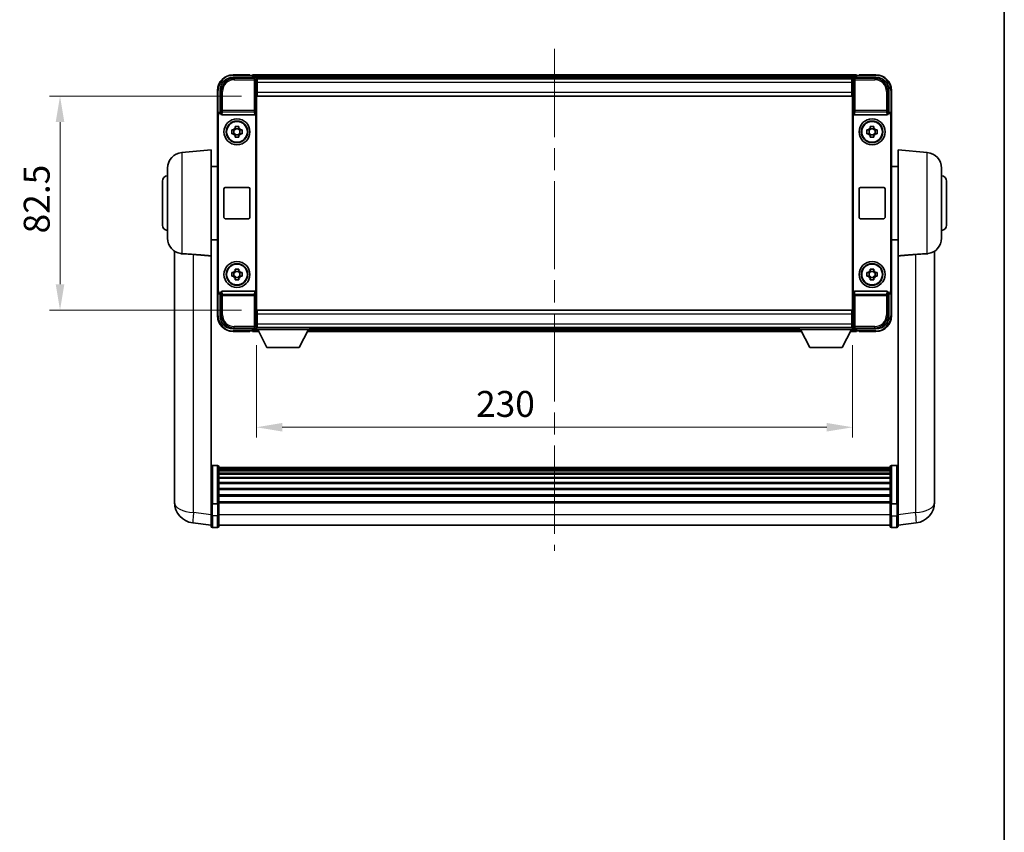
# Model space of a CAD drawing. Units: millimetres. Extents: x 0 to 9259, y 0 to 1686.
# Drawn here: x 3540 to 3920, y 313 to 627 of the extents above; entities that cross this region are included whole.
import ezdxf

# ---------------------------------------------------------------- set-up
doc = ezdxf.new("R2010")
doc.units = ezdxf.units.MM
doc.header["$LTSCALE"] = 6
doc.linetypes.add('CHAIN', pattern=[0.3543, 0.2362, -0.0295, 0.0591, -0.0295])
doc.layers.get('Defpoints').update_dxf_attribs({"lineweight": 25})
for name, color, linetype, lineweight in [('Border (ISO)', 7, 'Continuous', 35), ('Centerline (ISO)', 131, 'Continuous', 18), ('Dimension (ISO)', 7, 'Continuous', 18), ('Visible (ISO)', 7, 'Continuous', 35), ('Visible Narrow (ISO)', 7, 'Continuous', 25)]:
    doc.layers.add(name, color=color, linetype=linetype, lineweight=lineweight)
doc.styles.add('Note Text (TK)', font='txt')
doc.dimstyles.new('Default - Method 1b (TK)', dxfattribs={"dimscale": 6, "dimtxt": 2.5, "dimasz": 2.5, "dimexe": 1, "dimexo": 1.5, "dimgap": 1, "dimtad": 1, "dimtoh": 1, "dimrnd": 1e-08, "dimdsep": 46, "dimtxsty": 'Note Text (TK)', "dimcen": 0.09, "dimdle": 5, "dimclrd": 100, "dimclre": 100, "dimclrt": 7, "dimadec": 1, "dimazin": 1, "dimtfac": 1, "dimtmove": 0, "dimatfit": 3, "dimfxl": 1, "dimtolj": 1, "dimlwd": -1, "dimlwe": -1, "dimarcsym": 0})

# ---------------------------------------------------------------- blocks, each defined once
blk = doc.blocks.new('図面枠 tk図枠')
at = {"layer": 'Border (ISO)'}
blk.add_line((405.5, 289), (405.5, 8), dxfattribs=at)
blk = doc.blocks.new('*D48')
at = {"layer": 'Defpoints', "color": 0}
for p in [(3631.49, 507.25), (3861.49, 507.25), (3861.49, 469.53)]:
    blk.add_point(p, dxfattribs=at)
at = {"layer": 'Dimension (ISO)', "color": 100}
for p, q in [((3631.49, 501.25), (3631.49, 465.53)), ((3861.49, 501.25), (3861.49, 465.53)), ((3641.49, 469.53), (3851.49, 469.53))]:
    blk.add_line(p, q, dxfattribs=at)
for points in [[(3641.49, 471.2), (3641.49, 467.87), (3631.49, 469.53)], [(3851.49, 471.2), (3851.49, 467.87), (3861.49, 469.53)]]:
    blk.add_solid(points, dxfattribs=at)
at = {"layer": 'Dimension (ISO)', "color": 7, "insert": (3716.2, 478.53), "char_height": 10, "attachment_point": 4, "style": 'Note Text (TK)'}
blk.add_mtext('\\A1;230', dxfattribs=at)
blk = doc.blocks.new('*D49')
at = {"layer": 'Defpoints', "color": 0}
for p in [(3631.74, 597.2), (3555.74, 514.7), (3631.74, 514.7)]:
    blk.add_point(p, dxfattribs=at)
at = {"layer": 'Dimension (ISO)', "color": 100}
for p, q in [((3625.74, 597.2), (3551.74, 597.2)), ((3555.74, 587.2), (3555.74, 524.7)), ((3625.74, 514.7), (3551.74, 514.7))]:
    blk.add_line(p, q, dxfattribs=at)
for points in [[(3554.08, 587.2), (3557.41, 587.2), (3555.74, 597.2)], [(3554.08, 524.7), (3557.41, 524.7), (3555.74, 514.7)]]:
    blk.add_solid(points, dxfattribs=at)
at = {"layer": 'Dimension (ISO)', "color": 7, "insert": (3546.74, 544.27), "char_height": 10, "attachment_point": 4, "rotation": 90, "style": 'Note Text (TK)'}
blk.add_mtext('\\A1;82.5', dxfattribs=at)

msp = doc.modelspace()

# ---------------------------------------------------------------- linework, layer by layer
at = {"layer": 'Centerline (ISO)', "linetype": 'CHAIN', "ltscale": 23.990969}
msp.add_line((3746.4941, 615.4498), (3746.4941, 421.8175), dxfattribs=at)
at = {"layer": 'Visible (ISO)'}
for p, q in [((3622.491, 604.4498), (3630.9944, 604.4498)), ((3628.9941, 605.4498), (3622.4941, 605.4498)), ((3628.9941, 605.4498), (3628.9941, 605.1998)), ((3628.9941, 605.1498), (3628.9941, 605.1998)), ((3629.7441, 605.1498), (3628.9941, 605.1498)), ((3862.9941, 605.4498), (3629.9941, 605.4498)), ((3629.9941, 605.1498), (3629.9941, 605.4498)), ((3629.9941, 605.1498), (3629.9941, 604.6998)), ((3629.9941, 604.8998), (3629.9941, 604.4498)), ((3861.5609, 604.1998), (3631.4272, 604.1998)), ((3631.4941, 603.9501), (3631.4941, 597.4498)), ((3631.7441, 603.9498), (3631.4941, 603.9498)), ((3631.7441, 602.4498), (3631.7441, 603.9498)), ((3861.2441, 603.9498), (3631.7441, 603.9498)), ((3861.4941, 603.9498), (3861.2441, 603.9498)), ((3861.2441, 603.9498), (3861.2441, 602.4498)), ((3861.4941, 597.4498), (3861.4941, 603.9501)), ((3861.9938, 604.4498), (3870.4971, 604.4498)), ((3862.9941, 605.4498), (3862.9941, 605.1498)), ((3862.9941, 604.6998), (3862.9941, 605.1498)), ((3862.9941, 604.4498), (3862.9941, 604.8998)), ((3863.9941, 605.1498), (3863.2441, 605.1498)), ((3863.9941, 605.1998), (3863.9941, 605.4498)), ((3870.4941, 605.4498), (3863.9941, 605.4498)), ((3863.9941, 605.1998), (3863.9941, 605.1498)), ((3631.4941, 602.9498), (3631.7441, 602.9498)), ((3631.7441, 600.4498), (3631.4941, 600.4498)), ((3631.7441, 600.3498), (3631.4941, 600.3498)), ((3631.7441, 602.4498), (3631.7441, 598.6998)), ((3861.2441, 602.9498), (3861.4941, 602.9498)), ((3861.2441, 598.6998), (3861.2441, 602.4498)), ((3861.4941, 600.4498), (3861.2441, 600.4498)), ((3861.4941, 600.3498), (3861.2441, 600.3498)), ((3616.4941, 599.4498), (3616.4941, 589.9504)), ((3617.4941, 590.9498), (3617.4941, 599.4529)), ((3631.4941, 597.4498), (3631.4941, 514.4498)), ((3631.7441, 597.1998), (3631.7441, 598.6998)), ((3861.2441, 597.1998), (3631.7441, 597.1998)), ((3861.2441, 598.6998), (3861.2441, 597.1998)), ((3861.4941, 514.4498), (3861.4941, 597.4498)), ((3875.4941, 599.4529), (3875.4941, 590.9498)), ((3876.4941, 589.9504), (3876.4941, 599.4498)), ((3616.4941, 521.9492), (3616.4941, 589.9504)), ((3616.756, 522.2111), (3616.756, 589.6885)), ((3617.4934, 590.9498), (3617.4941, 590.9498)), ((3617.4941, 590.9498), (3617.756, 590.6879)), ((3617.7554, 590.6879), (3617.756, 590.6879)), ((3617.756, 590.6879), (3617.756, 590.4615)), ((3618.2519, 589.9498), (3630.7362, 589.9498)), ((3631.2322, 521.4382), (3631.2322, 590.4615)), ((3861.756, 590.4615), (3861.756, 521.4382)), ((3862.2519, 589.9498), (3874.7362, 589.9498)), ((3875.4941, 590.9498), (3875.2322, 590.6879)), ((3875.2322, 590.4615), (3875.2322, 590.6879)), ((3875.2322, 590.6879), (3875.2328, 590.6879)), ((3875.4941, 590.9498), (3875.4947, 590.9498)), ((3876.2322, 589.6885), (3876.2322, 522.2111)), ((3876.4941, 589.9504), (3876.4941, 521.9492)), ((3623.2774, 584.8416), (3623.2774, 585.4605)), ((3624.7107, 585.4605), (3624.7107, 584.8416)), ((3868.2774, 584.8416), (3868.2774, 585.4605)), ((3869.7107, 585.4605), (3869.7107, 584.8416)), ((3621.9834, 584.1665), (3622.6023, 584.1665)), ((3622.6023, 582.7332), (3621.9834, 582.7332)), ((3622.8373, 584.1665), (3622.8373, 582.7332)), ((3624.7107, 584.6066), (3623.2774, 584.6066)), ((3623.2774, 582.2931), (3624.7107, 582.2931)), ((3623.2774, 581.4392), (3623.2774, 582.058)), ((3624.7107, 582.058), (3624.7107, 581.4392)), ((3625.1508, 584.1665), (3625.1508, 582.7332)), ((3625.3858, 584.1665), (3626.0047, 584.1665)), ((3626.0047, 582.7332), (3625.3858, 582.7332)), ((3866.9834, 584.1665), (3867.6023, 584.1665)), ((3867.6023, 582.7332), (3866.9834, 582.7332)), ((3867.8373, 584.1665), (3867.8373, 582.7332)), ((3869.7107, 584.6066), (3868.2774, 584.6066)), ((3868.2774, 582.2931), (3869.7107, 582.2931)), ((3868.2774, 581.4392), (3868.2774, 582.058)), ((3869.7107, 582.058), (3869.7107, 581.4392)), ((3870.1508, 584.1665), (3870.1508, 582.7332)), ((3870.3858, 584.1665), (3871.0047, 584.1665)), ((3871.0047, 582.7332), (3870.3858, 582.7332)), ((3602.7211, 575.4636), (3613.9941, 576.4498)), ((3613.9941, 576.4498), (3613.9941, 535.6286)), ((3878.9941, 535.6286), (3878.9941, 576.4498)), ((3890.267, 575.4636), (3878.9941, 576.4498)), ((3613.9941, 570.0998), (3616.4941, 570.0998)), ((3878.9941, 570.0998), (3876.4941, 570.0998)), ((3597.2441, 542.4133), (3597.2441, 569.4864)), ((3895.7441, 569.4864), (3895.7441, 542.4133)), ((3595.2441, 547.4498), (3595.2441, 564.4498)), ((3897.7441, 564.4498), (3897.7441, 547.4498)), ((3618.9941, 550.4498), (3618.9941, 561.4498)), ((3619.4941, 561.9498), (3628.4941, 561.9498)), ((3628.9941, 561.4498), (3628.9941, 550.4498)), ((3863.9941, 550.4498), (3863.9941, 561.4498)), ((3864.4941, 561.9498), (3873.4941, 561.9498)), ((3873.9941, 561.4498), (3873.9941, 550.4498)), ((3628.4941, 549.9498), (3619.4941, 549.9498)), ((3873.4941, 549.9498), (3864.4941, 549.9498)), ((3613.9941, 541.7998), (3616.4941, 541.7998)), ((3878.9941, 541.7998), (3876.4941, 541.7998)), ((3599.8941, 537.4356), (3599.8941, 445.3857)), ((3613.9941, 440.8239), (3613.9941, 535.6286)), ((3878.9941, 535.6286), (3878.9941, 440.8239)), ((3893.0941, 445.3857), (3893.0941, 537.4356)), ((3621.9834, 529.1665), (3622.6023, 529.1665)), ((3622.8373, 529.1665), (3622.8373, 527.7332)), ((3623.2774, 529.8416), (3623.2774, 530.4605)), ((3624.7107, 529.6066), (3623.2774, 529.6066)), ((3624.7107, 530.4605), (3624.7107, 529.8416)), ((3625.1508, 529.1665), (3625.1508, 527.7332)), ((3625.3858, 529.1665), (3626.0047, 529.1665)), ((3866.9834, 529.1665), (3867.6023, 529.1665)), ((3867.8373, 529.1665), (3867.8373, 527.7332)), ((3868.2774, 529.8416), (3868.2774, 530.4605)), ((3869.7107, 529.6066), (3868.2774, 529.6066)), ((3869.7107, 530.4605), (3869.7107, 529.8416)), ((3870.1508, 529.1665), (3870.1508, 527.7332)), ((3870.3858, 529.1665), (3871.0047, 529.1665)), ((3622.6023, 527.7332), (3621.9834, 527.7332)), ((3623.2774, 527.2931), (3624.7107, 527.2931)), ((3623.2774, 526.4392), (3623.2774, 527.058)), ((3624.7107, 527.058), (3624.7107, 526.4392)), ((3626.0047, 527.7332), (3625.3858, 527.7332)), ((3867.6023, 527.7332), (3866.9834, 527.7332)), ((3868.2774, 527.2931), (3869.7107, 527.2931)), ((3868.2774, 526.4392), (3868.2774, 527.058)), ((3869.7107, 527.058), (3869.7107, 526.4392)), ((3871.0047, 527.7332), (3870.3858, 527.7332)), ((3616.4941, 521.9492), (3616.4941, 512.4498)), ((3617.4941, 520.9498), (3617.4934, 520.9498)), ((3617.4941, 520.9498), (3617.756, 521.2117)), ((3617.4941, 512.4468), (3617.4941, 520.9498)), ((3617.756, 521.2117), (3617.7554, 521.2117)), ((3617.756, 521.4382), (3617.756, 521.2117)), ((3630.7362, 521.9498), (3618.2519, 521.9498)), ((3874.7362, 521.9498), (3862.2519, 521.9498)), ((3875.2322, 521.2117), (3875.2322, 521.4382)), ((3875.4941, 520.9498), (3875.2322, 521.2117)), ((3875.2328, 521.2117), (3875.2322, 521.2117)), ((3875.4947, 520.9498), (3875.4941, 520.9498)), ((3875.4941, 520.9498), (3875.4941, 512.4468)), ((3876.4941, 512.4498), (3876.4941, 521.9492)), ((3631.4941, 514.4498), (3631.4941, 507.9495)), ((3631.7441, 514.6998), (3861.2441, 514.6998)), ((3631.7441, 513.1998), (3631.7441, 514.6998)), ((3631.7441, 513.1998), (3631.7441, 509.4498)), ((3861.2441, 514.6998), (3861.2441, 513.1998)), ((3861.2441, 509.4498), (3861.2441, 513.1998)), ((3861.4941, 507.9495), (3861.4941, 514.4498)), ((3631.4941, 511.5498), (3631.7441, 511.5498)), ((3631.4941, 511.4498), (3631.7441, 511.4498)), ((3631.7441, 507.9498), (3631.7441, 509.4498)), ((3861.2441, 511.5498), (3861.4941, 511.5498)), ((3861.2441, 511.4498), (3861.4941, 511.4498)), ((3861.2441, 509.4498), (3861.2441, 507.9498)), ((3630.9944, 507.4498), (3622.491, 507.4498)), ((3622.4941, 506.4498), (3628.9941, 506.4498)), ((3628.9941, 506.6998), (3628.9941, 506.7498)), ((3628.9941, 506.7498), (3629.7441, 506.7498)), ((3628.9941, 506.6998), (3628.9941, 506.4498)), ((3629.9941, 507.4498), (3629.9941, 506.9998)), ((3629.9941, 507.1998), (3629.9941, 506.7498)), ((3629.9941, 506.4498), (3629.9941, 506.7498)), ((3629.9941, 506.4498), (3632.4057, 506.4498)), ((3631.4272, 507.6998), (3631.4941, 507.6998)), ((3631.7441, 508.9498), (3631.4941, 508.9498)), ((3631.4941, 507.9498), (3631.7441, 507.9498)), ((3631.4941, 507.9498), (3631.4941, 507.2498)), ((3631.4941, 507.9498), (3652.0941, 507.9498)), ((3631.4941, 507.2498), (3652.0941, 507.2498)), ((3631.7441, 507.9498), (3861.2441, 507.9498)), ((3635.5441, 500.3498), (3631.9941, 507.2498)), ((3648.0441, 500.3498), (3651.5941, 507.2498)), ((3651.1825, 506.4498), (3841.8057, 506.4498)), ((3652.0941, 507.9498), (3652.0941, 507.2498)), ((3652.0941, 507.6998), (3840.8941, 507.6998)), ((3840.8941, 507.9498), (3840.8941, 507.2498)), ((3840.8941, 507.9498), (3861.4941, 507.9498)), ((3840.8941, 507.2498), (3861.4941, 507.2498)), ((3844.9441, 500.3498), (3841.3941, 507.2498)), ((3857.4441, 500.3498), (3860.9941, 507.2498)), ((3860.5825, 506.4498), (3862.9941, 506.4498)), ((3861.4941, 508.9498), (3861.2441, 508.9498)), ((3861.2441, 507.9498), (3861.4941, 507.9498)), ((3861.4941, 507.9498), (3861.4941, 507.2498)), ((3861.4941, 507.6998), (3861.5609, 507.6998)), ((3870.4971, 507.4498), (3861.9938, 507.4498)), ((3862.9941, 506.9998), (3862.9941, 507.4498)), ((3862.9941, 506.7498), (3862.9941, 507.1998)), ((3862.9941, 506.7498), (3862.9941, 506.4498)), ((3863.2441, 506.7498), (3863.9941, 506.7498)), ((3863.9941, 506.7498), (3863.9941, 506.6998)), ((3863.9941, 506.4498), (3863.9941, 506.6998)), ((3863.9941, 506.4498), (3870.4941, 506.4498)), ((3635.5441, 500.3498), (3648.0441, 500.3498)), ((3844.9441, 500.3498), (3857.4441, 500.3498)), ((3616.4941, 454.74), (3614.4941, 454.74)), ((3616.9941, 454.24), (3616.9941, 440.048)), ((3875.9941, 453.97), (3616.9941, 453.97)), ((3875.9941, 453.7384), (3616.9941, 453.7384)), ((3875.9941, 453.7267), (3616.9941, 453.7267)), ((3875.9941, 453.4551), (3616.9941, 453.4551)), ((3875.9941, 453.0039), (3616.9941, 453.0039)), ((3875.9941, 452.6937), (3616.9941, 452.6937)), ((3875.9941, 440.048), (3875.9941, 454.24)), ((3876.4941, 454.74), (3878.4941, 454.74)), ((3875.9941, 451.8238), (3616.9941, 451.8238)), ((3875.9941, 451.4773), (3616.9941, 451.4773)), ((3875.9941, 450.2221), (3616.9941, 450.2221)), ((3875.9941, 449.843), (3616.9941, 449.843)), ((3875.9941, 448.2475), (3616.9941, 448.2475)), ((3599.8941, 443.3581), (3599.8941, 445.3857)), ((3875.9941, 447.8403), (3616.9941, 447.8403)), ((3875.9941, 445.96), (3616.9941, 445.96)), ((3875.9941, 445.53), (3616.9941, 445.53)), ((3893.0941, 445.3857), (3893.0941, 443.3581)), ((3599.8941, 442.6078), (3599.8941, 440.5883)), ((3613.9941, 440.048), (3613.9941, 440.8239)), ((3875.9941, 443.4292), (3616.9941, 443.4292)), ((3875.9941, 442.9825), (3616.9941, 442.9825)), ((3875.9941, 440.7319), (3616.9941, 440.7319)), ((3878.9941, 440.8239), (3878.9941, 440.048)), ((3893.0941, 440.5883), (3893.0941, 442.6078)), ((3613.9941, 440.048), (3613.9941, 435.5675)), ((3616.4941, 439.9463), (3614.4941, 439.9463)), ((3875.9941, 440.3615), (3616.9941, 440.3615)), ((3616.9941, 435.5675), (3616.9941, 440.048)), ((3875.9941, 440.048), (3875.9941, 435.5675)), ((3876.4941, 439.9463), (3878.4941, 439.9463)), ((3878.9941, 435.5675), (3878.9941, 440.048)), ((3613.9941, 431.3175), (3613.9941, 435.5675)), ((3616.9941, 435.5675), (3616.9941, 431.3175)), ((3875.9941, 431.3175), (3875.9941, 435.5675)), ((3878.9941, 435.5675), (3878.9941, 431.3175)), ((3613.9941, 431.8023), (3606.9447, 432.6448)), ((3616.4941, 430.8175), (3614.4941, 430.8175)), ((3875.9941, 431.8175), (3616.9941, 431.8175)), ((3876.4941, 430.8175), (3878.4941, 430.8175)), ((3878.9941, 431.8023), (3886.0434, 432.6448))]:
    msp.add_line(p, q, dxfattribs=at)
for centre, radius in [((3623.9941, 583.4498), 5), ((3623.9941, 583.4498), 4.15), ((3623.9941, 583.4498), 4.0013), ((3868.9941, 583.4498), 5), ((3868.9941, 583.4498), 4.15), ((3868.9941, 583.4498), 4.0013), ((3623.9941, 528.4498), 5), ((3623.9941, 528.4498), 4.15), ((3623.9941, 528.4498), 4.0013), ((3868.9941, 528.4498), 5), ((3868.9941, 528.4498), 4.15), ((3868.9941, 528.4498), 4.0013)]:
    msp.add_circle(centre, radius, dxfattribs=at)
for centre, radius, start, end in [((3622.4941, 599.4498), 6, 90, 180), ((3629.7441, 604.8998), 0.25, 0, 90), ((3863.2441, 604.8998), 0.25, 90, 180), ((3870.4941, 599.4498), 6, 0, 90), ((3623.9941, 583.4498), 1.5655, 117.245031, 152.754969), ((3623.9941, 583.4498), 1.5655, 207.245031, 242.754969), ((3623.9941, 583.4498), 1.5655, 27.245031, 62.754969), ((3623.9941, 583.4498), 1.5655, 297.245031, 332.754969), ((3868.9941, 583.4498), 1.5655, 117.245031, 152.754969), ((3868.9941, 583.4498), 1.5655, 207.245031, 242.754969), ((3868.9941, 583.4498), 1.5655, 27.245031, 62.754969), ((3868.9941, 583.4498), 1.5655, 297.245031, 332.754969), ((3603.2441, 569.4864), 6, 95, 180), ((3889.7441, 569.4864), 6, 0, 85), ((3597.2441, 564.4498), 2, 90, 180), ((3895.7441, 564.4498), 2, 0, 90), ((3619.4941, 561.4498), 0.5, 90, 180), ((3628.4941, 561.4498), 0.5, 0, 90), ((3864.4941, 561.4498), 0.5, 90, 180), ((3873.4941, 561.4498), 0.5, 0, 90), ((3597.2441, 547.4498), 2, 180, 270), ((3619.4941, 550.4498), 0.5, 180, 270), ((3628.4941, 550.4498), 0.5, 270, 0), ((3864.4941, 550.4498), 0.5, 180, 270), ((3873.4941, 550.4498), 0.5, 270, 0), ((3895.7441, 547.4498), 2, 270, 0), ((3603.2441, 542.4133), 6, 180, 261.776383), ((3889.7441, 542.4133), 6, 278.223617, 0), ((3623.9941, 528.4498), 1.5655, 117.245031, 152.754969), ((3623.9941, 528.4498), 1.5655, 27.245031, 62.754969), ((3868.9941, 528.4498), 1.5655, 117.245031, 152.754969), ((3868.9941, 528.4498), 1.5655, 27.245031, 62.754969), ((3623.9941, 528.4498), 1.5655, 207.245031, 242.754969), ((3623.9941, 528.4498), 1.5655, 297.245031, 332.754969), ((3868.9941, 528.4498), 1.5655, 207.245031, 242.754969), ((3868.9941, 528.4498), 1.5655, 297.245031, 332.754969), ((3622.4941, 512.4498), 6, 180, 270), ((3870.4941, 512.4498), 6, 270, 0), ((3629.7441, 506.9998), 0.25, 270, 0), ((3863.2441, 506.9998), 0.25, 180, 270), ((3614.4941, 454.24), 0.5, 90, 180), ((3616.4941, 454.24), 0.5, 0, 90), ((3876.4941, 454.24), 0.5, 90, 180), ((3878.4941, 454.24), 0.5, 0, 90), ((3607.8941, 440.5883), 8, 180, 263.184806), ((3885.0941, 440.5883), 8, 276.815194, 0), ((3614.4941, 431.3175), 0.5, 180, 270), ((3616.4941, 431.3175), 0.5, 270, 0), ((3876.4941, 431.3175), 0.5, 180, 270), ((3878.4941, 431.3175), 0.5, 270, 0)]:
    msp.add_arc(centre, radius, start, end, dxfattribs=at)
for centre, major_axis, ratio, start_param, end_param in [((3622.4971, 599.4468), (-3.5398, 3.5398), 0.99878277, 5.49839613, 7.06797448), ((3630.9938, 603.9495), (0.354, 0.354), 0.99878277, 5.49839613, 7.06797448), ((3861.9944, 603.9495), (-0.354, 0.354), 0.99878277, 5.49839613, 7.06797448), ((3870.491, 599.4468), (3.5398, 3.5398), 0.99878277, 5.49839613, 7.06797448), ((3617.4947, 589.9492), (-0.708, 0.708), 0.99878277, 5.49839613, 7.06797448), ((3617.7566, 589.6873), (-0.708, 0.708), 0.99878277, 5.49839613, 7.06797448), ((3618.2563, 590.466), (-0.0697, -0.5117), 0.96815944, 4.8522561, 6.41439087), ((3630.7318, 590.466), (0.0697, -0.5117), 0.96815944, 6.15197975, 7.71411451), ((3862.2563, 590.466), (-0.0697, -0.5117), 0.96815944, 4.8522561, 6.41439087), ((3874.7318, 590.466), (0.0697, -0.5117), 0.96815944, 6.15197975, 7.71411451), ((3875.2315, 589.6873), (0.708, 0.708), 0.99878277, 5.49839613, 7.06797448), ((3875.4934, 589.9492), (0.708, 0.708), 0.99878277, 5.49839613, 7.06797448), ((3617.4947, 521.9504), (-0.708, -0.708), 0.99878277, 5.49839613, 7.06797448), ((3617.7566, 522.2123), (-0.708, -0.708), 0.99878277, 5.49839613, 7.06797448), ((3618.2563, 521.4337), (-0.0697, 0.5117), 0.96815944, 6.15197975, 7.71411451), ((3630.7318, 521.4337), (0.0697, 0.5117), 0.96815944, 4.8522561, 6.41439087), ((3862.2563, 521.4337), (-0.0697, 0.5117), 0.96815944, 6.15197975, 7.71411451), ((3874.7318, 521.4337), (0.0697, 0.5117), 0.96815944, 4.8522561, 6.41439087), ((3875.2315, 522.2123), (0.708, -0.708), 0.99878277, 5.49839613, 7.06797448), ((3875.4934, 521.9504), (0.708, -0.708), 0.99878277, 5.49839613, 7.06797448), ((3622.4971, 512.4529), (-3.5398, -3.5398), 0.99878277, 5.49839613, 7.06797448), ((3870.491, 512.4529), (3.5398, -3.5398), 0.99878277, 5.49839613, 7.06797448), ((3630.9938, 507.9501), (0.354, -0.354), 0.99878277, 5.49839613, 7.06797448), ((3861.9944, 507.9501), (-0.354, -0.354), 0.99878277, 5.49839613, 7.06797448)]:
    msp.add_ellipse(centre, major_axis=major_axis, ratio=ratio, start_param=start_param, end_param=end_param, dxfattribs=at)
for points, knots in [([(3623.2774, 585.4605), (3623.5242, 585.4678), (3623.7677, 585.4712), (3624.2204, 585.4712), (3624.4639, 585.4678), (3624.7107, 585.4605)], [4.331071921, 4.331071921, 4.331071921, 4.331071921, 4.398975087, 4.398975087, 4.466878254, 4.466878254, 4.466878254, 4.466878254]), ([(3868.2774, 585.4605), (3868.5242, 585.4678), (3868.7677, 585.4712), (3869.2204, 585.4712), (3869.4639, 585.4678), (3869.7107, 585.4605)], [4.331071921, 4.331071921, 4.331071921, 4.331071921, 4.398975087, 4.398975087, 4.466878254, 4.466878254, 4.466878254, 4.466878254]), ([(3621.9834, 582.7332), (3621.9761, 582.98), (3621.9727, 583.2235), (3621.9727, 583.6762), (3621.9761, 583.9197), (3621.9834, 584.1665)], [4.331071921, 4.331071921, 4.331071921, 4.331071921, 4.398975087, 4.398975087, 4.466878254, 4.466878254, 4.466878254, 4.466878254]), ([(3624.7107, 581.4392), (3624.4639, 581.4318), (3624.2204, 581.4284), (3623.7677, 581.4284), (3623.5242, 581.4318), (3623.2774, 581.4392)], [4.331071921, 4.331071921, 4.331071921, 4.331071921, 4.398975087, 4.398975087, 4.466878254, 4.466878254, 4.466878254, 4.466878254]), ([(3626.0047, 584.1665), (3626.012, 583.9197), (3626.0154, 583.6762), (3626.0154, 583.2235), (3626.012, 582.98), (3626.0047, 582.7332)], [4.331071921, 4.331071921, 4.331071921, 4.331071921, 4.398975087, 4.398975087, 4.466878254, 4.466878254, 4.466878254, 4.466878254]), ([(3866.9834, 582.7332), (3866.9761, 582.98), (3866.9727, 583.2235), (3866.9727, 583.6762), (3866.9761, 583.9197), (3866.9834, 584.1665)], [4.331071921, 4.331071921, 4.331071921, 4.331071921, 4.398975087, 4.398975087, 4.466878254, 4.466878254, 4.466878254, 4.466878254]), ([(3869.7107, 581.4392), (3869.4639, 581.4318), (3869.2204, 581.4284), (3868.7677, 581.4284), (3868.5242, 581.4318), (3868.2774, 581.4392)], [4.331071921, 4.331071921, 4.331071921, 4.331071921, 4.398975087, 4.398975087, 4.466878254, 4.466878254, 4.466878254, 4.466878254]), ([(3871.0047, 584.1665), (3871.012, 583.9197), (3871.0154, 583.6762), (3871.0154, 583.2235), (3871.012, 582.98), (3871.0047, 582.7332)], [4.331071921, 4.331071921, 4.331071921, 4.331071921, 4.398975087, 4.398975087, 4.466878254, 4.466878254, 4.466878254, 4.466878254]), ([(3602.7211, 536.4388), (3603.2543, 536.4005), (3603.8709, 536.3739), (3605.3769, 536.3044), (3606.3, 536.2542), (3607.1968, 536.1818)], [1.893638288, 1.893638288, 1.893638288, 1.893638288, 2.105960636, 2.105960636, 2.374014899, 2.374014899, 2.374014899, 2.374014899]), ([(3885.7913, 536.1818), (3886.6881, 536.2542), (3887.6112, 536.3044), (3889.1172, 536.3739), (3889.7338, 536.4005), (3890.267, 536.4388)], [2.581206007, 2.581206007, 2.581206007, 2.581206007, 2.84926027, 2.84926027, 3.061582618, 3.061582618, 3.061582618, 3.061582618]), ([(3621.9834, 527.7332), (3621.9761, 527.98), (3621.9727, 528.2235), (3621.9727, 528.6762), (3621.9761, 528.9197), (3621.9834, 529.1665)], [4.331071921, 4.331071921, 4.331071921, 4.331071921, 4.398975087, 4.398975087, 4.466878254, 4.466878254, 4.466878254, 4.466878254]), ([(3623.2774, 530.4605), (3623.5242, 530.4678), (3623.7677, 530.4712), (3624.2204, 530.4712), (3624.4639, 530.4678), (3624.7107, 530.4605)], [4.331071921, 4.331071921, 4.331071921, 4.331071921, 4.398975087, 4.398975087, 4.466878254, 4.466878254, 4.466878254, 4.466878254]), ([(3626.0047, 529.1665), (3626.012, 528.9197), (3626.0154, 528.6762), (3626.0154, 528.2235), (3626.012, 527.98), (3626.0047, 527.7332)], [4.331071921, 4.331071921, 4.331071921, 4.331071921, 4.398975087, 4.398975087, 4.466878254, 4.466878254, 4.466878254, 4.466878254]), ([(3866.9834, 527.7332), (3866.9761, 527.98), (3866.9727, 528.2235), (3866.9727, 528.6762), (3866.9761, 528.9197), (3866.9834, 529.1665)], [4.331071921, 4.331071921, 4.331071921, 4.331071921, 4.398975087, 4.398975087, 4.466878254, 4.466878254, 4.466878254, 4.466878254]), ([(3868.2774, 530.4605), (3868.5242, 530.4678), (3868.7677, 530.4712), (3869.2204, 530.4712), (3869.4639, 530.4678), (3869.7107, 530.4605)], [4.331071921, 4.331071921, 4.331071921, 4.331071921, 4.398975087, 4.398975087, 4.466878254, 4.466878254, 4.466878254, 4.466878254]), ([(3871.0047, 529.1665), (3871.012, 528.9197), (3871.0154, 528.6762), (3871.0154, 528.2235), (3871.012, 527.98), (3871.0047, 527.7332)], [4.331071921, 4.331071921, 4.331071921, 4.331071921, 4.398975087, 4.398975087, 4.466878254, 4.466878254, 4.466878254, 4.466878254]), ([(3624.7107, 526.4392), (3624.4639, 526.4318), (3624.2204, 526.4284), (3623.7677, 526.4284), (3623.5242, 526.4318), (3623.2774, 526.4392)], [4.331071921, 4.331071921, 4.331071921, 4.331071921, 4.398975087, 4.398975087, 4.466878254, 4.466878254, 4.466878254, 4.466878254]), ([(3869.7107, 526.4392), (3869.4639, 526.4318), (3869.2204, 526.4284), (3868.7677, 526.4284), (3868.5242, 526.4318), (3868.2774, 526.4392)], [4.331071921, 4.331071921, 4.331071921, 4.331071921, 4.398975087, 4.398975087, 4.466878254, 4.466878254, 4.466878254, 4.466878254]), ([(3599.8941, 445.3857), (3599.8941, 445.3449), (3599.8941, 445.3042), (3599.8952, 444.7533), (3599.9002, 444.2593), (3599.9002, 443.4199), (3599.8952, 443.0139), (3599.8941, 442.6587), (3599.8941, 442.633), (3599.8941, 442.6078)], [4.482129021, 4.482129021, 4.482129021, 4.482129021, 4.493692618, 4.493692618, 4.639067337, 4.639067337, 4.784442055, 4.784442055, 4.796005652, 4.796005652, 4.796005652, 4.796005652]), ([(3893.0941, 442.6078), (3893.0941, 442.633), (3893.094, 442.6587), (3893.0929, 443.0139), (3893.0879, 443.4199), (3893.0879, 444.2593), (3893.0929, 444.7533), (3893.094, 445.3042), (3893.0941, 445.3449), (3893.0941, 445.3857)], [4.482129021, 4.482129021, 4.482129021, 4.482129021, 4.493692618, 4.493692618, 4.639067337, 4.639067337, 4.784442055, 4.784442055, 4.796005652, 4.796005652, 4.796005652, 4.796005652]), ([(3599.8957, 442.9598), (3599.895, 443.0557), (3599.8945, 443.1565), (3599.8941, 443.2934), (3599.8941, 443.3256), (3599.8941, 443.3581)], [4.7461432879, 4.7461432879, 4.7461432879, 4.7461432879, 4.7844420553, 4.7844420553, 4.7960056524, 4.7960056524, 4.7960056524, 4.7960056524]), ([(3893.0941, 443.3581), (3893.0941, 443.3256), (3893.094, 443.2934), (3893.0937, 443.1565), (3893.0931, 443.0557), (3893.0925, 442.9598)], [4.4821290214, 4.4821290214, 4.4821290214, 4.4821290214, 4.4936926184, 4.4936926184, 4.5319913858, 4.5319913858, 4.5319913858, 4.5319913858]), ([(3613.9941, 440.048), (3613.9941, 440.0478), (3613.9941, 440.0476), (3613.9943, 440.0401), (3613.9984, 440.0328), (3614.0144, 440.0186), (3614.0262, 440.0116), (3614.069, 439.9932), (3614.1076, 439.9824), (3614.2015, 439.9647), (3614.255, 439.9579), (3614.3711, 439.9486), (3614.4322, 439.9463), (3614.4941, 439.9463)], [-0.0003347789, -0.0003347789, -0.0003347789, -0.0003347789, 0, 0, 0.011463002, 0.011463002, 0.0228675214, 0.0228675214, 0.0430502261, 0.0430502261, 0.0621538264, 0.0621538264, 0.0807455701, 0.0807455701, 0.0807455701, 0.0807455701]), ([(3616.9941, 440.048), (3616.9941, 440.0478), (3616.9941, 440.0476), (3616.9938, 440.0401), (3616.9897, 440.0328), (3616.9737, 440.0186), (3616.9619, 440.0116), (3616.9191, 439.9932), (3616.8805, 439.9824), (3616.7866, 439.9647), (3616.7331, 439.9579), (3616.617, 439.9486), (3616.5559, 439.9463), (3616.4941, 439.9463)], [-0.0809227639, -0.0809227639, -0.0809227639, -0.0809227639, -0.0805886357, -0.0805886357, -0.0691479127, -0.0691479127, -0.0577655589, -0.0577655589, -0.0376220805, -0.0376220805, -0.0185556094, -0.0185556094, 0, 0, 0, 0]), ([(3876.4941, 439.9463), (3876.4322, 439.9463), (3876.3711, 439.9486), (3876.255, 439.9579), (3876.2015, 439.9647), (3876.1076, 439.9824), (3876.069, 439.9932), (3876.0262, 440.0116), (3876.0144, 440.0186), (3875.9984, 440.0328), (3875.9943, 440.0401), (3875.9941, 440.0476), (3875.9941, 440.0478), (3875.9941, 440.048)], [-0.0807455701, -0.0807455701, -0.0807455701, -0.0807455701, -0.0621538264, -0.0621538264, -0.0430502261, -0.0430502261, -0.0228675214, -0.0228675214, -0.011463002, -0.011463002, 0, 0, 0.0003347789, 0.0003347789, 0.0003347789, 0.0003347789]), ([(3878.9941, 440.048), (3878.9941, 440.0478), (3878.9941, 440.0476), (3878.9938, 440.0401), (3878.9897, 440.0328), (3878.9737, 440.0186), (3878.9619, 440.0116), (3878.9191, 439.9932), (3878.8805, 439.9824), (3878.7866, 439.9647), (3878.7331, 439.9579), (3878.617, 439.9486), (3878.5559, 439.9463), (3878.4941, 439.9463)], [-0.0809227639, -0.0809227639, -0.0809227639, -0.0809227639, -0.0805886357, -0.0805886357, -0.0691479127, -0.0691479127, -0.0577655589, -0.0577655589, -0.0376220805, -0.0376220805, -0.0185556094, -0.0185556094, 0, 0, 0, 0])]:
    msp.add_open_spline(points, degree=3, knots=knots, dxfattribs=at)
for points, weights in [([(3623.2774, 584.1665), (3623.0121, 584.1665), (3622.6023, 584.1665)], [1.35956394726, 1.22656475141, 1.03074466748]), ([(3622.6023, 582.7332), (3623.0121, 582.7332), (3623.2774, 582.7332)], [1.03074466748, 1.22656475141, 1.35956394726]), ([(3623.2774, 584.8416), (3623.2774, 584.4318), (3623.2774, 584.1665)], [1.03074466748, 1.22656475141, 1.35956394726]), ([(3623.2774, 582.7332), (3623.2774, 582.4678), (3623.2774, 582.058)], [1.35956394726, 1.22656475141, 1.03074466748]), ([(3624.7107, 584.1665), (3624.7107, 584.4318), (3624.7107, 584.8416)], [1.35956394726, 1.22656475141, 1.03074466748]), ([(3625.3858, 584.1665), (3624.976, 584.1665), (3624.7107, 584.1665)], [1.03074466748, 1.22656475141, 1.35956394726]), ([(3624.7107, 582.058), (3624.7107, 582.4678), (3624.7107, 582.7332)], [1.03074466748, 1.22656475141, 1.35956394726]), ([(3624.7107, 582.7332), (3624.976, 582.7332), (3625.3858, 582.7332)], [1.35956394726, 1.22656475141, 1.03074466748]), ([(3868.2774, 584.1665), (3868.0121, 584.1665), (3867.6023, 584.1665)], [1.35956394726, 1.22656475141, 1.03074466748]), ([(3867.6023, 582.7332), (3868.0121, 582.7332), (3868.2774, 582.7332)], [1.03074466748, 1.22656475141, 1.35956394726]), ([(3868.2774, 584.8416), (3868.2774, 584.4318), (3868.2774, 584.1665)], [1.03074466748, 1.22656475141, 1.35956394726]), ([(3868.2774, 582.7332), (3868.2774, 582.4678), (3868.2774, 582.058)], [1.35956394726, 1.22656475141, 1.03074466748]), ([(3869.7107, 584.1665), (3869.7107, 584.4318), (3869.7107, 584.8416)], [1.35956394726, 1.22656475141, 1.03074466748]), ([(3870.3858, 584.1665), (3869.976, 584.1665), (3869.7107, 584.1665)], [1.03074466748, 1.22656475141, 1.35956394726]), ([(3869.7107, 582.058), (3869.7107, 582.4678), (3869.7107, 582.7332)], [1.03074466748, 1.22656475141, 1.35956394726]), ([(3869.7107, 582.7332), (3869.976, 582.7332), (3870.3858, 582.7332)], [1.35956394726, 1.22656475141, 1.03074466748]), ([(3623.2774, 529.1665), (3623.0121, 529.1665), (3622.6023, 529.1665)], [1.35956394726, 1.22656475141, 1.03074466748]), ([(3623.2774, 529.8416), (3623.2774, 529.4318), (3623.2774, 529.1665)], [1.03074466748, 1.22656475141, 1.35956394726]), ([(3624.7107, 529.1665), (3624.7107, 529.4318), (3624.7107, 529.8416)], [1.35956394726, 1.22656475141, 1.03074466748]), ([(3625.3858, 529.1665), (3624.976, 529.1665), (3624.7107, 529.1665)], [1.03074466748, 1.22656475141, 1.35956394726]), ([(3868.2774, 529.1665), (3868.0121, 529.1665), (3867.6023, 529.1665)], [1.35956394726, 1.22656475141, 1.03074466748]), ([(3868.2774, 529.8416), (3868.2774, 529.4318), (3868.2774, 529.1665)], [1.03074466748, 1.22656475141, 1.35956394726]), ([(3869.7107, 529.1665), (3869.7107, 529.4318), (3869.7107, 529.8416)], [1.35956394726, 1.22656475141, 1.03074466748]), ([(3870.3858, 529.1665), (3869.976, 529.1665), (3869.7107, 529.1665)], [1.03074466748, 1.22656475141, 1.35956394726]), ([(3622.6023, 527.7332), (3623.0121, 527.7332), (3623.2774, 527.7332)], [1.03074466748, 1.22656475141, 1.35956394726]), ([(3623.2774, 527.7332), (3623.2774, 527.4678), (3623.2774, 527.058)], [1.35956394726, 1.22656475141, 1.03074466748]), ([(3624.7107, 527.058), (3624.7107, 527.4678), (3624.7107, 527.7332)], [1.03074466748, 1.22656475141, 1.35956394726]), ([(3624.7107, 527.7332), (3624.976, 527.7332), (3625.3858, 527.7332)], [1.35956394726, 1.22656475141, 1.03074466748]), ([(3867.6023, 527.7332), (3868.0121, 527.7332), (3868.2774, 527.7332)], [1.03074466748, 1.22656475141, 1.35956394726]), ([(3868.2774, 527.7332), (3868.2774, 527.4678), (3868.2774, 527.058)], [1.35956394726, 1.22656475141, 1.03074466748]), ([(3869.7107, 527.058), (3869.7107, 527.4678), (3869.7107, 527.7332)], [1.03074466748, 1.22656475141, 1.35956394726]), ([(3869.7107, 527.7332), (3869.976, 527.7332), (3870.3858, 527.7332)], [1.35956394726, 1.22656475141, 1.03074466748])]:
    msp.add_rational_spline(points, weights, degree=2, dxfattribs=at)
for points, degree in [([(3602.7211, 536.4388), (3602.6075, 536.447), (3602.4956, 536.4591), (3602.3858, 536.4749)], 3), ([(3607.1968, 536.1818), (3610.5642, 535.9066), (3613.9941, 535.6286)], 2), ([(3878.9941, 535.6286), (3882.4239, 535.9066), (3885.7913, 536.1818)], 2), ([(3890.6023, 536.475), (3890.4929, 536.4591), (3890.3811, 536.447), (3890.267, 536.4388)], 3)]:
    msp.add_open_spline(points, degree=degree, dxfattribs=at)
at = {"layer": 'Visible Narrow (ISO)'}
for p, q in [((3622.9107, 604.0302), (3622.491, 604.4498)), ((3622.4941, 605.4498), (3622.4941, 605.1998)), ((3622.4941, 605.1998), (3628.9941, 605.1998)), ((3622.9107, 604.0302), (3622.9107, 603.5305)), ((3630.5747, 604.0302), (3622.9107, 604.0302)), ((3862.9941, 605.1498), (3629.9941, 605.1498)), ((3862.9941, 604.6998), (3629.9941, 604.6998)), ((3630.9944, 604.4498), (3630.5747, 604.0302)), ((3630.5747, 604.0302), (3630.5747, 603.5305)), ((3631.0744, 603.5305), (3631.4941, 603.9501)), ((3861.4941, 603.9501), (3861.9137, 603.5305)), ((3862.4134, 604.0302), (3861.9938, 604.4498)), ((3862.4134, 603.5305), (3862.4134, 604.0302)), ((3870.0774, 604.0302), (3862.4134, 604.0302)), ((3863.9941, 605.1998), (3870.4941, 605.1998)), ((3870.4971, 604.4498), (3870.0774, 604.0302)), ((3870.0774, 604.0302), (3870.0774, 603.5305)), ((3870.4941, 605.4498), (3870.4941, 605.1998)), ((3622.9107, 603.5305), (3630.5747, 603.5305)), ((3630.5747, 603.5305), (3631.0744, 603.5305)), ((3630.5747, 603.5305), (3630.5747, 591.6189)), ((3631.0744, 591.6189), (3631.0744, 603.5305)), ((3631.7441, 602.6498), (3631.4941, 602.6498)), ((3631.7441, 600.7498), (3631.4941, 600.7498)), ((3861.2441, 602.4498), (3631.7441, 602.4498)), ((3861.4941, 602.6498), (3861.2441, 602.6498)), ((3861.4941, 600.7498), (3861.2441, 600.7498)), ((3861.9137, 603.5305), (3861.9137, 591.6189)), ((3861.9137, 603.5305), (3862.4134, 603.5305)), ((3862.4134, 603.5305), (3870.0774, 603.5305)), ((3862.4134, 591.6189), (3862.4134, 603.5305)), ((3616.4941, 599.4498), (3616.7441, 599.4498)), ((3616.7441, 590.6118), (3616.7441, 599.4498)), ((3617.4941, 599.4529), (3617.9137, 599.0332)), ((3617.9137, 599.0332), (3618.4134, 599.0332)), ((3617.9137, 599.0332), (3617.9137, 591.6189)), ((3618.4134, 591.6189), (3618.4134, 599.0332)), ((3631.7441, 598.6998), (3861.2441, 598.6998)), ((3875.0744, 599.0332), (3874.5747, 599.0332)), ((3874.5747, 599.0332), (3874.5747, 591.6189)), ((3875.0744, 599.0332), (3875.4941, 599.4529)), ((3875.0744, 591.6189), (3875.0744, 599.0332)), ((3876.2441, 599.4498), (3876.2441, 590.6118)), ((3876.4941, 599.4498), (3876.2441, 599.4498)), ((3616.4941, 589.9504), (3616.756, 589.6885)), ((3617.7554, 590.6879), (3617.4934, 590.9498)), ((3617.9137, 591.6189), (3617.756, 590.4615)), ((3618.4134, 591.6189), (3617.9137, 591.6189)), ((3618.2519, 589.9498), (3618.4134, 591.1345)), ((3618.4134, 591.1345), (3618.4134, 591.6189)), ((3630.5747, 591.6189), (3618.4134, 591.6189)), ((3618.4134, 591.1345), (3630.5747, 591.1345)), ((3631.0744, 591.6189), (3630.5747, 591.6189)), ((3630.5747, 591.6189), (3630.5747, 591.1345)), ((3630.5747, 591.1345), (3630.7362, 589.9498)), ((3631.2322, 590.4615), (3631.0744, 591.6189)), ((3861.9137, 591.6189), (3861.756, 590.4615)), ((3862.4134, 591.6189), (3861.9137, 591.6189)), ((3862.2519, 589.9498), (3862.4134, 591.1345)), ((3862.4134, 591.1345), (3862.4134, 591.6189)), ((3874.5747, 591.6189), (3862.4134, 591.6189)), ((3862.4134, 591.1345), (3874.5747, 591.1345)), ((3875.0744, 591.6189), (3874.5747, 591.6189)), ((3874.5747, 591.6189), (3874.5747, 591.1345)), ((3874.5747, 591.1345), (3874.7362, 589.9498)), ((3875.2322, 590.4615), (3875.0744, 591.6189)), ((3875.4947, 590.9498), (3875.2328, 590.6879)), ((3876.2322, 589.6885), (3876.4941, 589.9504)), ((3602.7211, 575.4636), (3602.7211, 536.4388)), ((3890.267, 536.4388), (3890.267, 575.4636)), ((3607.1968, 436.6035), (3607.1968, 536.1818)), ((3885.7913, 536.1818), (3885.7913, 436.6035)), ((3616.756, 522.2111), (3616.4941, 521.9492)), ((3616.7441, 512.4498), (3616.7441, 521.2879)), ((3617.4934, 520.9498), (3617.7554, 521.2117)), ((3617.756, 521.4382), (3617.9137, 520.2808)), ((3618.4134, 520.7651), (3618.2519, 521.9498)), ((3630.5747, 520.7651), (3618.4134, 520.7651)), ((3618.4134, 520.2808), (3618.4134, 520.7651)), ((3630.7362, 521.9498), (3630.5747, 520.7651)), ((3630.5747, 520.7651), (3630.5747, 520.2808)), ((3631.0744, 520.2808), (3631.2322, 521.4382)), ((3861.756, 521.4382), (3861.9137, 520.2808)), ((3862.4134, 520.7651), (3862.2519, 521.9498)), ((3874.5747, 520.7651), (3862.4134, 520.7651)), ((3862.4134, 520.2808), (3862.4134, 520.7651)), ((3874.7362, 521.9498), (3874.5747, 520.7651)), ((3874.5747, 520.7651), (3874.5747, 520.2808)), ((3875.0744, 520.2808), (3875.2322, 521.4382)), ((3875.2328, 521.2117), (3875.4947, 520.9498)), ((3876.4941, 521.9492), (3876.2322, 522.2111)), ((3876.2441, 521.2879), (3876.2441, 512.4498)), ((3617.9137, 520.2808), (3618.4134, 520.2808)), ((3617.9137, 520.2808), (3617.9137, 512.8664)), ((3618.4134, 512.8664), (3618.4134, 520.2808)), ((3618.4134, 520.2808), (3630.5747, 520.2808)), ((3630.5747, 520.2808), (3631.0744, 520.2808)), ((3630.5747, 520.2808), (3630.5747, 508.3692)), ((3631.0744, 508.3692), (3631.0744, 520.2808)), ((3861.9137, 520.2808), (3862.4134, 520.2808)), ((3861.9137, 520.2808), (3861.9137, 508.3692)), ((3862.4134, 508.3692), (3862.4134, 520.2808)), ((3862.4134, 520.2808), (3874.5747, 520.2808)), ((3874.5747, 520.2808), (3875.0744, 520.2808)), ((3874.5747, 520.2808), (3874.5747, 512.8664)), ((3875.0744, 512.8664), (3875.0744, 520.2808)), ((3617.9137, 512.8664), (3617.4941, 512.4468)), ((3617.9137, 512.8664), (3618.4134, 512.8664)), ((3861.2441, 513.1998), (3631.7441, 513.1998)), ((3875.0744, 512.8664), (3874.5747, 512.8664)), ((3875.4941, 512.4468), (3875.0744, 512.8664)), ((3616.4941, 512.4498), (3616.7441, 512.4498)), ((3631.4941, 511.1498), (3631.7441, 511.1498)), ((3631.4941, 509.2498), (3631.7441, 509.2498)), ((3631.7441, 509.4498), (3861.2441, 509.4498)), ((3861.2441, 511.1498), (3861.4941, 511.1498)), ((3861.2441, 509.2498), (3861.4941, 509.2498)), ((3876.4941, 512.4498), (3876.2441, 512.4498)), ((3622.491, 507.4498), (3622.9107, 507.8695)), ((3628.9941, 506.6998), (3622.4941, 506.6998)), ((3622.4941, 506.4498), (3622.4941, 506.6998)), ((3630.5747, 508.3692), (3622.9107, 508.3692)), ((3622.9107, 507.8695), (3622.9107, 508.3692)), ((3622.9107, 507.8695), (3630.5747, 507.8695)), ((3629.9941, 507.1998), (3632.0198, 507.1998)), ((3629.9941, 506.7498), (3632.2513, 506.7498)), ((3630.5747, 508.3692), (3630.5747, 507.8695)), ((3631.0744, 508.3692), (3630.5747, 508.3692)), ((3630.5747, 507.8695), (3630.9944, 507.4498)), ((3631.4941, 507.9495), (3631.0744, 508.3692)), ((3651.3368, 506.7498), (3841.6513, 506.7498)), ((3651.5683, 507.1998), (3841.4198, 507.1998)), ((3860.7368, 506.7498), (3862.9941, 506.7498)), ((3860.9683, 507.1998), (3862.9941, 507.1998)), ((3861.9137, 508.3692), (3861.4941, 507.9495)), ((3862.4134, 508.3692), (3861.9137, 508.3692)), ((3861.9938, 507.4498), (3862.4134, 507.8695)), ((3862.4134, 507.8695), (3862.4134, 508.3692)), ((3870.0774, 508.3692), (3862.4134, 508.3692)), ((3862.4134, 507.8695), (3870.0774, 507.8695)), ((3870.4941, 506.6998), (3863.9941, 506.6998)), ((3870.0774, 507.8695), (3870.0774, 508.3692)), ((3870.0774, 507.8695), (3870.4971, 507.4498)), ((3870.4941, 506.4498), (3870.4941, 506.6998)), ((3614.4941, 454.74), (3614.4941, 439.9463)), ((3616.4941, 439.9463), (3616.4941, 454.74)), ((3876.4941, 454.74), (3876.4941, 439.9463)), ((3878.4941, 439.9463), (3878.4941, 454.74)), ((3614.4941, 435.3175), (3614.4941, 439.9463)), ((3616.4941, 439.9463), (3616.4941, 435.3175)), ((3876.4941, 435.3175), (3876.4941, 439.9463)), ((3878.4941, 439.9463), (3878.4941, 435.3175)), ((3613.9941, 435.7911), (3607.1968, 436.6035)), ((3614.4941, 435.3175), (3614.4941, 430.8175)), ((3616.4941, 435.3175), (3614.4941, 435.3175)), ((3616.4941, 430.8175), (3616.4941, 435.3175)), ((3875.9941, 435.8175), (3616.9941, 435.8175)), ((3876.4941, 435.3175), (3876.4941, 430.8175)), ((3876.4941, 435.3175), (3878.4941, 435.3175)), ((3878.4941, 430.8175), (3878.4941, 435.3175)), ((3885.7913, 436.6035), (3878.9941, 435.7911))]:
    msp.add_line(p, q, dxfattribs=at)
for centre, start, end in [((3622.4941, 599.4498), 90, 180), ((3870.4941, 599.4498), 0, 90), ((3622.4941, 512.4498), 180, 270), ((3870.4941, 512.4498), 270, 0)]:
    msp.add_arc(centre, 5.75, start, end, dxfattribs=at)
for centre, major_axis, ratio, start_param, end_param in [((3622.9162, 599.0277), (-3.539, 3.539), 0.99902583, 5.49839613, 7.06797448), ((3630.5747, 603.5305), (-0.3536, 0.3536), 0.99878277, 3.9275998, 5.49717816), ((3862.4134, 603.5305), (-0.3536, -0.3536), 0.99878277, 3.9275998, 5.49717816), ((3870.072, 599.0277), (3.539, 3.539), 0.99902583, 5.49839613, 7.06797448), ((3622.9162, 599.0277), (-3.1859, 3.1859), 0.99878277, 5.49839613, 7.06797448), ((3870.072, 599.0277), (3.1859, 3.1859), 0.99878277, 5.49839613, 7.06797448), ((3618.4134, 591.6189), (-0.4954, 0.0675), 0.96815944, 0.13986712, 1.70200189), ((3630.5747, 591.6189), (0.4954, 0.0675), 0.96815944, 4.58118342, 6.14331819), ((3862.4134, 591.6189), (-0.4954, 0.0675), 0.96815944, 0.13986712, 1.70200189), ((3874.5747, 591.6189), (0.4954, 0.0675), 0.96815944, 4.58118342, 6.14331819), ((3618.4134, 520.2808), (-0.4954, -0.0675), 0.96815944, 4.58118342, 6.14331819), ((3630.5747, 520.2808), (0.4954, -0.0675), 0.96815944, 0.13986712, 1.70200189), ((3862.4134, 520.2808), (-0.4954, -0.0675), 0.96815944, 4.58118342, 6.14331819), ((3874.5747, 520.2808), (0.4954, -0.0675), 0.96815944, 0.13986712, 1.70200189), ((3622.9162, 512.8719), (-3.539, -3.539), 0.99902583, 5.49839613, 7.06797448), ((3622.9162, 512.8719), (-3.1859, -3.1859), 0.99878277, 5.49839613, 7.06797448), ((3870.072, 512.8719), (3.539, -3.539), 0.99902583, 5.49839613, 7.06797448), ((3870.072, 512.8719), (3.1859, -3.1859), 0.99878277, 5.49839613, 7.06797448), ((3630.5747, 508.3692), (0.3536, 0.3536), 0.99878277, 3.9275998, 5.49717816), ((3862.4134, 508.3692), (0.3536, -0.3536), 0.99878277, 3.9275998, 5.49717816), ((3607.8941, 440.5883), (-8, 0), 0.5, 0, 1.48352986), ((3885.0941, 440.5883), (8, 0), 0.5, 4.79965544, 6.28318531), ((3607.8941, 440.5883), (-0.9493, -7.9435), 0.03178074, 5.24167868, 6.28318531), ((3614.4941, 435.5675), (-0.5, 0), 0.5, 0, 1.57079633), ((3616.4941, 435.5675), (0.5, 0), 0.5, 4.71238898, 6.28318531), ((3876.4941, 435.5675), (-0.5, 0), 0.5, 0, 1.57079633), ((3878.4941, 435.5675), (0.5, 0), 0.5, 4.71238898, 6.28318531), ((3885.0941, 440.5883), (0.9493, -7.9435), 0.03178074, 0, 1.04150662)]:
    msp.add_ellipse(centre, major_axis=major_axis, ratio=ratio, start_param=start_param, end_param=end_param, dxfattribs=at)

# ---------------------------------------------------------------- block references
at = {"xscale": 4, "yscale": 4, "zscale": 4}
msp.add_blockref('図面枠 tk図枠', (2298, -32), dxfattribs=at)

# ---------------------------------------------------------------- dimensions: what is measured, and where the dimension line sits
at = {"layer": 'Dimension (ISO)', "color": 100}
for base, p1, p2, angle, picture, middle in [((3555.7441, 514.6998), (3631.7441, 597.1998), (3631.7441, 514.6998), 90, '*D49', (3555.7441, 555.9498)), ((3861.4941, 469.5318), (3631.4941, 507.2498), (3861.4941, 507.2498), 180, '*D48', (3726.4855, 469.5318))]:
    dim = msp.add_linear_dim(base=base, p1=p1, p2=p2, angle=angle, dimstyle='Default - Method 1b (TK)', override={"dimscale": 0, "dimtxt": 10, "dimasz": 10, "dimexe": 4, "dimexo": 6, "dimgap": 4, "dimtoh": 0, "dimdec": 2, "dimcen": 0.36, "dimtol": 0, "dimlim": 0, "dimtp": 0, "dimtm": 0, "dimtdec": 2, "dimtofl": 0, "dimatfit": 1}, dxfattribs=at)
    dim.commit()
    dim.dimension.update_dxf_attribs({"geometry": picture, "text_midpoint": middle, "dimtype": 160})

doc.saveas('drawing.dxf')
